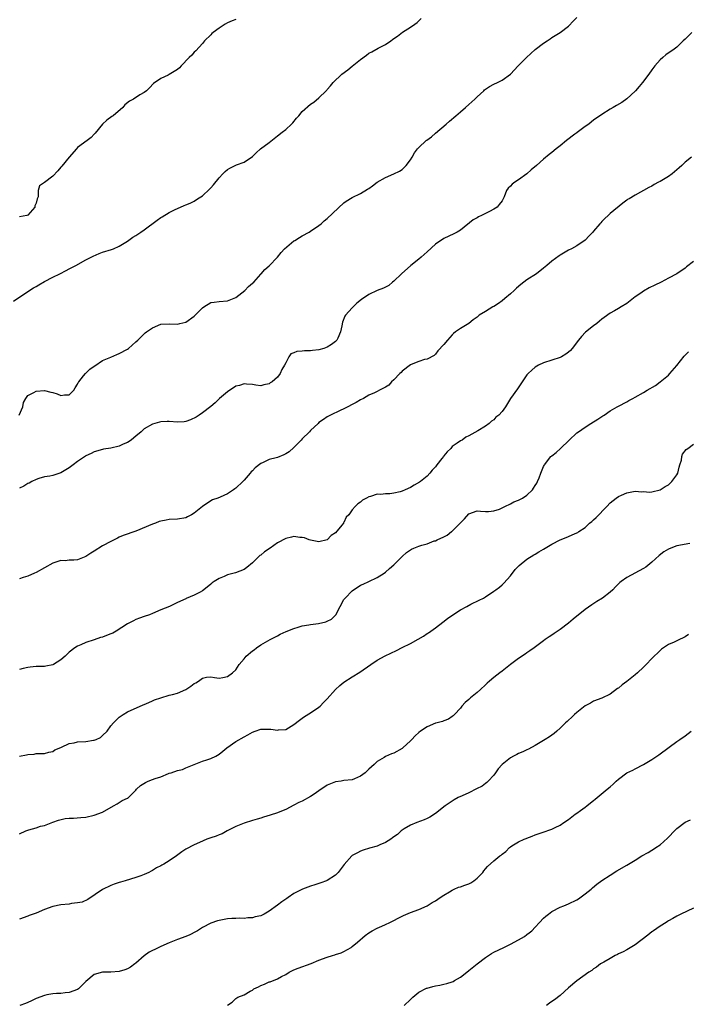
# Model space of a CAD drawing. Units: inches. Extents: x 2556000 to 2559000, y 1512000 to 1515000.
# Drawn here: x 2558577 to 2558738, y 1514445 to 1514682 of the extents above; entities that cross this region are included whole.
import ezdxf

# ---------------------------------------------------------------- set-up
doc = ezdxf.new("R2010")
doc.units = ezdxf.units.IN
doc.header["$MEASUREMENT"] = 0
doc.layers.add('LD25561512_10ft', color=70, linetype='Continuous')

msp = doc.modelspace()

# ---------------------------------------------------------------- linework, layer by layer
at = {"layer": 'LD25561512_10ft'}
for points, elevation in [([(2558575.61, 1514614.39), (2558579, 1514616.7), (2558580.39, 1514617.61), (2558581, 1514617.96), (2558581.64, 1514618.36), (2558583, 1514619.13), (2558585, 1514620.17), (2558586.71, 1514621), (2558588.23, 1514621.77), (2558589, 1514622.19), (2558590.56, 1514623), (2558593, 1514624.31), (2558594.77, 1514625.23), (2558596.17, 1514625.83), (2558597, 1514626.15), (2558599.17, 1514626.83), (2558599.61, 1514627), (2558601, 1514627.59), (2558603, 1514628.83), (2558604.23, 1514629.77), (2558605, 1514630.17), (2558606.18, 1514631), (2558607, 1514631.54), (2558610.11, 1514633.89), (2558611, 1514634.51), (2558611.32, 1514634.67), (2558613, 1514635.71), (2558614.47, 1514636.47), (2558615, 1514636.71), (2558616.62, 1514637.38), (2558617, 1514637.59), (2558618.02, 1514637.98), (2558619, 1514638.47), (2558619.82, 1514639), (2558621, 1514639.74), (2558622.68, 1514641.32), (2558623, 1514641.66), (2558623.63, 1514642.37), (2558625, 1514644.09), (2558625.9, 1514645), (2558626.43, 1514645.57), (2558627, 1514646.08), (2558627.59, 1514646.41), (2558629, 1514647.12), (2558629.21, 1514647.21), (2558631, 1514647.81), (2558633, 1514649.19), (2558633.92, 1514650.08), (2558634.96, 1514651), (2558637, 1514652.56), (2558639, 1514654.13), (2558640.19, 1514655), (2558641, 1514655.68), (2558642.43, 1514657), (2558642.7, 1514657.3), (2558643.59, 1514658.41), (2558644.14, 1514659), (2558645, 1514660), (2558647, 1514661.78), (2558647.73, 1514662.27), (2558649, 1514663.3), (2558650.73, 1514665), (2558650.88, 1514665.12), (2558651, 1514665.29), (2558651.79, 1514666.21), (2558652.41, 1514667), (2558654.52, 1514669), (2558655.95, 1514670.05), (2558657, 1514670.94), (2558659, 1514672.55), (2558660.44, 1514673.56), (2558661, 1514674.01), (2558661.68, 1514674.32), (2558663.2, 1514675.2), (2558665, 1514676.09), (2558666.26, 1514677), (2558666.71, 1514677.29), (2558667, 1514677.56), (2558667.88, 1514678.12), (2558669.09, 1514679.09), (2558671, 1514680.27), (2558672.01, 1514681), (2558672.61, 1514681.39), (2558673, 1514681.82), (2558673.6, 1514682.4)], 8880), ([(2558576.98, 1514587), (2558577.8, 1514589), (2558578, 1514590), (2558578.56, 1514591), (2558579, 1514591.67), (2558580.45, 1514592.45), (2558581, 1514592.79), (2558583, 1514592.92), (2558584.55, 1514592.55), (2558585, 1514592.41), (2558586.1, 1514592.1), (2558587, 1514591.73), (2558587.86, 1514591.86), (2558589, 1514591.87), (2558590.11, 1514593), (2558590.44, 1514593.56), (2558591, 1514594.45), (2558591.15, 1514594.85), (2558591.25, 1514595), (2558592.42, 1514596.42), (2558592.87, 1514597), (2558593, 1514597.11), (2558593.97, 1514598.03), (2558595, 1514598.74), (2558595.14, 1514598.86), (2558597, 1514600.11), (2558599, 1514600.96), (2558600.46, 1514601.54), (2558601, 1514601.77), (2558603, 1514602.86), (2558603.21, 1514603), (2558605, 1514604.62), (2558605.45, 1514605), (2558607.24, 1514606.76), (2558607.55, 1514607), (2558609, 1514607.98), (2558611, 1514608.85), (2558613, 1514608.97), (2558615, 1514608.84), (2558615.56, 1514609), (2558617, 1514609.35), (2558619, 1514610.75), (2558619.27, 1514611), (2558621, 1514612.78), (2558621.3, 1514613), (2558623, 1514614.04), (2558623.82, 1514614.18), (2558625, 1514614.35), (2558627, 1514614.45), (2558629, 1514615.27), (2558631.18, 1514617), (2558632.08, 1514617.92), (2558633, 1514618.72), (2558633.37, 1514619), (2558635, 1514620.88), (2558635.13, 1514621), (2558635.98, 1514622.02), (2558637, 1514622.87), (2558639, 1514624.95), (2558639.89, 1514626.11), (2558640.74, 1514627), (2558643, 1514628.88), (2558643.18, 1514629), (2558644.33, 1514629.67), (2558645, 1514630.08), (2558646.63, 1514631), (2558647, 1514631.23), (2558649, 1514632.59), (2558649.52, 1514633), (2558650.29, 1514633.71), (2558651, 1514634.27), (2558655, 1514638.05), (2558655.55, 1514638.45), (2558657, 1514639.32), (2558659, 1514640.26), (2558660.69, 1514641.31), (2558661, 1514641.52), (2558661.87, 1514642.13), (2558662.99, 1514643), (2558665, 1514644.15), (2558667, 1514645.03), (2558668.32, 1514645.68), (2558669, 1514646.08), (2558669.94, 1514647), (2558671, 1514648.39), (2558671.4, 1514649), (2558671.95, 1514650.05), (2558672.68, 1514651), (2558673, 1514651.37), (2558674.76, 1514653), (2558674.89, 1514653.11), (2558676.07, 1514653.93), (2558677, 1514654.78), (2558679.55, 1514657), (2558680.35, 1514657.65), (2558681.89, 1514659), (2558683, 1514659.91), (2558684.25, 1514661), (2558685, 1514661.66), (2558686.46, 1514663), (2558687, 1514663.55), (2558688.6, 1514665), (2558688.8, 1514665.2), (2558689, 1514665.38), (2558689.96, 1514666.04), (2558691, 1514666.61), (2558691.89, 1514667), (2558693, 1514667.58), (2558695, 1514668.98), (2558696.92, 1514671), (2558698.91, 1514673), (2558701, 1514674.9), (2558703, 1514676.43), (2558703.88, 1514677), (2558704.55, 1514677.45), (2558705, 1514677.8), (2558705.75, 1514678.25), (2558707, 1514678.99), (2558709, 1514680.5), (2558710.18, 1514681.82), (2558711, 1514682.59)], 8870), ([(2558629, 1514682.13), (2558628.16, 1514681.84), (2558627, 1514681.32), (2558626.46, 1514681), (2558625, 1514680.07), (2558623.58, 1514679), (2558623.27, 1514678.73), (2558623, 1514678.44), (2558621.53, 1514677), (2558621, 1514676.35), (2558619.39, 1514674.61), (2558619, 1514674.24), (2558618.41, 1514673.59), (2558617.8, 1514673), (2558615.9, 1514671), (2558615.47, 1514670.53), (2558615, 1514670.12), (2558613, 1514668.87), (2558612.72, 1514668.72), (2558611, 1514667.91), (2558609.26, 1514666.74), (2558608.28, 1514665.72), (2558607.53, 1514665), (2558607, 1514664.61), (2558605.98, 1514663.98), (2558604.44, 1514663), (2558603.5, 1514662.5), (2558602.37, 1514661.63), (2558601.83, 1514661), (2558599.56, 1514659), (2558599.22, 1514658.78), (2558598.05, 1514657.95), (2558597, 1514656.95), (2558595.22, 1514654.78), (2558595, 1514654.54), (2558594.23, 1514653.77), (2558593.29, 1514653), (2558591, 1514651.31), (2558590.7, 1514651), (2558589, 1514649.02), (2558587.17, 1514646.83), (2558587, 1514646.6), (2558586.23, 1514645.77), (2558585, 1514644.48), (2558583, 1514642.96), (2558581.86, 1514642.14), (2558581.52, 1514641), (2558581.49, 1514639.48), (2558581.27, 1514639), (2558581, 1514637.98), (2558580.71, 1514637.29), (2558580.69, 1514637), (2558579, 1514635.09), (2558578.76, 1514635), (2558577, 1514634.64)], 8890), ([(2558738.61, 1514679), (2558737, 1514677.44), (2558736.57, 1514677), (2558735, 1514675.51), (2558734.38, 1514675), (2558732.39, 1514673.61), (2558731.64, 1514673), (2558731, 1514672.44), (2558729.75, 1514671), (2558729, 1514670.01), (2558728.31, 1514669), (2558726.8, 1514667), (2558725.99, 1514666.01), (2558725.12, 1514665), (2558725, 1514664.87), (2558723, 1514663.03), (2558721.8, 1514662.2), (2558720.55, 1514661.45), (2558719.75, 1514661), (2558719, 1514660.54), (2558717, 1514659.25), (2558715, 1514657.89), (2558714.51, 1514657.49), (2558713.85, 1514657), (2558713, 1514656.42), (2558711.08, 1514654.92), (2558711, 1514654.88), (2558710.52, 1514654.52), (2558708.52, 1514653), (2558707, 1514651.76), (2558705.99, 1514651), (2558705, 1514650.12), (2558704.35, 1514649.65), (2558703, 1514648.52), (2558701.25, 1514647), (2558700.03, 1514645.97), (2558699, 1514645.03), (2558697, 1514643.59), (2558696.07, 1514643), (2558695.45, 1514642.55), (2558695, 1514642.04), (2558694.44, 1514641.56), (2558694.08, 1514641), (2558693.52, 1514639.52), (2558693.28, 1514639), (2558693, 1514638.5), (2558692.35, 1514637.65), (2558691.8, 1514637), (2558691, 1514636.5), (2558689.96, 1514635.96), (2558689, 1514635.5), (2558688.07, 1514635), (2558687.32, 1514634.68), (2558687, 1514634.46), (2558686.05, 1514633.95), (2558683, 1514631.48), (2558682.23, 1514631), (2558681.45, 1514630.55), (2558679, 1514629.45), (2558677, 1514628.09), (2558675, 1514626.22), (2558673.53, 1514625), (2558673, 1514624.51), (2558671.11, 1514623), (2558668.8, 1514621), (2558667, 1514619.24), (2558666.68, 1514619), (2558665.81, 1514618.19), (2558665, 1514617.8), (2558664.5, 1514617.5), (2558663, 1514616.96), (2558661, 1514616.02), (2558659.21, 1514614.79), (2558658.11, 1514613.89), (2558657, 1514612.83), (2558655.38, 1514611), (2558655.23, 1514610.77), (2558654.65, 1514609.35), (2558654.49, 1514608.49), (2558654.18, 1514607), (2558653.52, 1514605.52), (2558653.31, 1514605), (2558653, 1514604.67), (2558652, 1514604), (2558651, 1514603.3), (2558650.14, 1514603), (2558649, 1514602.67), (2558647.47, 1514602.53), (2558647, 1514602.44), (2558645.55, 1514602.45), (2558645, 1514602.36), (2558643.7, 1514602.3), (2558643, 1514601.98), (2558642.26, 1514601.74), (2558641.74, 1514601), (2558641, 1514599.6), (2558640.75, 1514599), (2558640.04, 1514597.96), (2558639.66, 1514597), (2558639, 1514596.11), (2558637.73, 1514595), (2558637.28, 1514594.72), (2558637, 1514594.48), (2558635.75, 1514594.25), (2558635, 1514594.03), (2558633.79, 1514594.21), (2558633, 1514594.35), (2558631.55, 1514594.45), (2558631, 1514594.55), (2558629.87, 1514594.13), (2558629, 1514593.95), (2558628.44, 1514593.56), (2558627.56, 1514593), (2558627, 1514592.58), (2558625.09, 1514591), (2558625, 1514590.89), (2558624.02, 1514589.98), (2558623, 1514589.08), (2558621, 1514587.53), (2558620.23, 1514587), (2558619.48, 1514586.52), (2558618.12, 1514585.88), (2558617, 1514585.44), (2558616.6, 1514585.4), (2558615, 1514585.32), (2558613, 1514585.45), (2558612.55, 1514585.45), (2558611, 1514585.36), (2558610.71, 1514585.29), (2558609, 1514584.83), (2558607, 1514583.68), (2558606.26, 1514583), (2558605, 1514581.95), (2558604.5, 1514581.5), (2558603.88, 1514581), (2558603, 1514580.41), (2558601.98, 1514579.98), (2558601, 1514579.52), (2558599, 1514579.05), (2558597.22, 1514578.78), (2558597, 1514578.73), (2558595, 1514578.17), (2558594.23, 1514577.77), (2558593, 1514577.17), (2558592.9, 1514577.1), (2558591, 1514575.81), (2558589.91, 1514575), (2558589, 1514574.3), (2558587, 1514573.12), (2558585, 1514572.5), (2558584.34, 1514572.34), (2558583, 1514572.11), (2558581.71, 1514571.71), (2558581, 1514571.51), (2558579.98, 1514571), (2558579.34, 1514570.66), (2558579, 1514570.52), (2558578.08, 1514569.92), (2558577, 1514569.46)], 8860), ([(2558738.52, 1514649), (2558737, 1514647.81), (2558736.24, 1514647), (2558735.58, 1514646.42), (2558735, 1514645.96), (2558733.89, 1514645), (2558733, 1514644.39), (2558731, 1514643.2), (2558730.58, 1514643), (2558729.57, 1514642.43), (2558729, 1514642.05), (2558728.29, 1514641.71), (2558725, 1514639.87), (2558723.54, 1514639), (2558723.19, 1514638.81), (2558723, 1514638.69), (2558722.03, 1514637.97), (2558719, 1514635.46), (2558718.52, 1514635), (2558717.69, 1514634.31), (2558717, 1514633.52), (2558716.73, 1514633.27), (2558716.52, 1514633), (2558715, 1514631.2), (2558714.82, 1514631), (2558713.91, 1514630.09), (2558713, 1514629.03), (2558711, 1514627.7), (2558709.71, 1514627), (2558709, 1514626.65), (2558707, 1514625.47), (2558706.72, 1514625.28), (2558705, 1514624.01), (2558703.76, 1514623), (2558703.36, 1514622.64), (2558703, 1514622.37), (2558701.25, 1514621), (2558699, 1514619.53), (2558697.56, 1514618.44), (2558696.46, 1514617.54), (2558695.95, 1514617), (2558695, 1514616.19), (2558693.66, 1514615), (2558693, 1514614.47), (2558692.14, 1514613.86), (2558691, 1514613.13), (2558690.76, 1514613), (2558689, 1514611.92), (2558687.54, 1514611), (2558687.25, 1514610.75), (2558687, 1514610.51), (2558686.1, 1514609.9), (2558685, 1514609.06), (2558683, 1514607.86), (2558681.83, 1514607), (2558681.36, 1514606.64), (2558681, 1514606.26), (2558679.86, 1514605), (2558679, 1514603.96), (2558677.57, 1514602.43), (2558677, 1514601.61), (2558676.66, 1514601.34), (2558675, 1514600.46), (2558674.37, 1514600.37), (2558673, 1514599.91), (2558671.18, 1514599.18), (2558671, 1514599.07), (2558669, 1514597.58), (2558668.75, 1514597.25), (2558668.46, 1514597), (2558667, 1514595.5), (2558666.46, 1514595), (2558665.78, 1514594.22), (2558665, 1514593.7), (2558664.55, 1514593.45), (2558663.54, 1514593), (2558663, 1514592.68), (2558662.37, 1514592.37), (2558661, 1514591.77), (2558659.7, 1514591), (2558659, 1514590.63), (2558657.96, 1514590.04), (2558655, 1514588.54), (2558654.08, 1514588.08), (2558651.79, 1514587), (2558651, 1514586.58), (2558650.08, 1514585.92), (2558649, 1514585.21), (2558648.81, 1514585), (2558647, 1514583.31), (2558646.75, 1514583), (2558645, 1514581.29), (2558644.74, 1514581), (2558643, 1514579.18), (2558641.83, 1514578.17), (2558641, 1514577.65), (2558640.52, 1514577.48), (2558639, 1514576.83), (2558638.74, 1514576.74), (2558637, 1514576.3), (2558635.61, 1514575.61), (2558635, 1514575.39), (2558633.67, 1514574.33), (2558633, 1514573.59), (2558632.68, 1514573.32), (2558632.44, 1514573), (2558631, 1514571.32), (2558630.69, 1514571), (2558629, 1514569.4), (2558628.76, 1514569.24), (2558628.49, 1514569), (2558627, 1514568.08), (2558625.23, 1514567.23), (2558624.68, 1514567), (2558623.41, 1514566.59), (2558623, 1514566.34), (2558621, 1514565), (2558619, 1514563.39), (2558618.38, 1514563), (2558617.44, 1514562.56), (2558617, 1514562.32), (2558615, 1514561.95), (2558613, 1514561.85), (2558612.25, 1514561.75), (2558611, 1514561.49), (2558610.62, 1514561.38), (2558609.71, 1514561), (2558609, 1514560.75), (2558605, 1514559.1), (2558601.97, 1514558.03), (2558601, 1514557.64), (2558600.57, 1514557.43), (2558599.77, 1514557), (2558599, 1514556.63), (2558597, 1514555.53), (2558595, 1514554.27), (2558594.19, 1514553.81), (2558593, 1514552.99), (2558591, 1514552.19), (2558590.1, 1514552.1), (2558589, 1514552.08), (2558587.98, 1514551.98), (2558587, 1514552.02), (2558585.51, 1514551.51), (2558585, 1514551.38), (2558581, 1514549.18), (2558580.63, 1514549), (2558579, 1514548.29), (2558577.92, 1514547.92), (2558577, 1514547.63)], 8850), ([(2558739, 1514623.95), (2558737.36, 1514622.64), (2558737, 1514622.33), (2558735, 1514620.96), (2558733, 1514619.9), (2558731.25, 1514619), (2558729.72, 1514618.28), (2558728.38, 1514617.62), (2558727, 1514616.81), (2558726.33, 1514616.33), (2558725, 1514615.41), (2558723, 1514613.86), (2558721.65, 1514613), (2558721, 1514612.6), (2558720.07, 1514612.07), (2558719, 1514611.49), (2558717.54, 1514610.46), (2558717, 1514610.05), (2558716.44, 1514609.56), (2558715.75, 1514609), (2558715, 1514608.43), (2558713.09, 1514606.91), (2558712.07, 1514605.93), (2558711.39, 1514605), (2558709.88, 1514603), (2558709.45, 1514602.55), (2558709, 1514602.12), (2558708.33, 1514601.67), (2558707.28, 1514601), (2558707, 1514600.85), (2558703, 1514599.59), (2558701.8, 1514599), (2558701, 1514598.52), (2558700.17, 1514597.83), (2558699.31, 1514597), (2558699, 1514596.64), (2558697.88, 1514595), (2558697.51, 1514594.49), (2558696.69, 1514593.31), (2558695.03, 1514590.97), (2558693.81, 1514589), (2558693, 1514587.88), (2558692.21, 1514587), (2558691.53, 1514586.47), (2558691, 1514585.84), (2558690.48, 1514585.52), (2558689.91, 1514585), (2558689, 1514584.3), (2558687.2, 1514583.2), (2558685, 1514581.98), (2558684.33, 1514581.67), (2558683.43, 1514581), (2558683, 1514580.78), (2558682.24, 1514580.24), (2558681, 1514579.42), (2558680.69, 1514579), (2558679.83, 1514578.18), (2558679, 1514577.16), (2558678.9, 1514577), (2558678.56, 1514576.55), (2558677.33, 1514575), (2558677, 1514574.59), (2558676.25, 1514573.75), (2558675.63, 1514573), (2558675, 1514572.31), (2558673.38, 1514571), (2558673.16, 1514570.84), (2558671.88, 1514570.12), (2558671, 1514569.61), (2558669.76, 1514569), (2558669, 1514568.67), (2558668.53, 1514568.53), (2558667, 1514568.19), (2558666.03, 1514568.03), (2558665, 1514568.09), (2558663.89, 1514567.89), (2558663, 1514568.01), (2558661.4, 1514567.4), (2558661, 1514567.33), (2558660.43, 1514567), (2558659.48, 1514566.52), (2558659, 1514566.07), (2558658.36, 1514565.64), (2558657.72, 1514565), (2558657, 1514564.24), (2558656.17, 1514563), (2558655.57, 1514562.43), (2558655, 1514561.2), (2558654.91, 1514561.09), (2558654.87, 1514561), (2558654.49, 1514560.49), (2558653, 1514558.65), (2558651.95, 1514558.05), (2558651, 1514556.98), (2558649, 1514556.54), (2558648.6, 1514556.6), (2558647, 1514556.89), (2558646.67, 1514557), (2558645.51, 1514557.51), (2558645, 1514557.58), (2558644.43, 1514557.57), (2558643, 1514557.79), (2558642.38, 1514557.62), (2558641, 1514557.35), (2558639, 1514556.27), (2558637.25, 1514555), (2558635.91, 1514554.09), (2558635, 1514553.33), (2558634.8, 1514553.2), (2558633, 1514551.48), (2558631.65, 1514550.35), (2558631, 1514549.83), (2558628.96, 1514549.04), (2558627, 1514548.56), (2558626.2, 1514548.2), (2558625, 1514547.73), (2558623.81, 1514547), (2558623.34, 1514546.66), (2558623, 1514546.32), (2558621.36, 1514545), (2558621, 1514544.74), (2558620.44, 1514544.44), (2558619, 1514543.71), (2558617.1, 1514542.9), (2558617, 1514542.84), (2558615, 1514541.92), (2558613.11, 1514541), (2558611, 1514540.15), (2558609, 1514539.3), (2558608.26, 1514539), (2558607, 1514538.53), (2558605.85, 1514538.15), (2558605, 1514537.8), (2558604.45, 1514537.55), (2558603.5, 1514537), (2558603, 1514536.76), (2558600.22, 1514535), (2558599.42, 1514534.58), (2558599, 1514534.38), (2558597.96, 1514533.96), (2558597, 1514533.6), (2558596.51, 1514533.49), (2558594.96, 1514532.96), (2558593, 1514532.32), (2558591.75, 1514531.75), (2558591, 1514531.46), (2558590.35, 1514531), (2558589, 1514529.98), (2558588.47, 1514529.53), (2558588.04, 1514529), (2558587, 1514528.17), (2558585.16, 1514527), (2558585, 1514526.91), (2558583.35, 1514526.65), (2558583, 1514526.55), (2558582.52, 1514526.52), (2558581, 1514526.53), (2558579.6, 1514526.4), (2558579, 1514526.32), (2558577.94, 1514526.06), (2558577, 1514525.79)], 8840), ([(2558576.99, 1514505.01), (2558578.72, 1514505.28), (2558579, 1514505.35), (2558580.52, 1514505.48), (2558581, 1514505.58), (2558582.39, 1514505.61), (2558583, 1514505.64), (2558584.06, 1514505.94), (2558585, 1514506.09), (2558585.54, 1514506.46), (2558587, 1514507.09), (2558587.13, 1514507.13), (2558589, 1514507.99), (2558590.2, 1514508.2), (2558591, 1514508.4), (2558593, 1514508.52), (2558594.8, 1514508.8), (2558595, 1514508.81), (2558595.48, 1514509), (2558596.52, 1514509.48), (2558597, 1514509.92), (2558598.07, 1514511), (2558599, 1514512.29), (2558599.65, 1514513), (2558601, 1514514.39), (2558601.93, 1514515), (2558603, 1514515.63), (2558605.99, 1514517), (2558608.1, 1514517.9), (2558609, 1514518.27), (2558609.49, 1514518.51), (2558611, 1514519.04), (2558613, 1514519.61), (2558613.78, 1514519.78), (2558615, 1514520.14), (2558617, 1514520.98), (2558618.23, 1514521.77), (2558619, 1514522.41), (2558619.4, 1514522.6), (2558620.03, 1514523), (2558621, 1514523.74), (2558621.94, 1514523.94), (2558623, 1514524.03), (2558623.92, 1514523.92), (2558625, 1514523.72), (2558625.87, 1514523.87), (2558627, 1514524.1), (2558628.25, 1514525), (2558629, 1514525.71), (2558629.83, 1514527), (2558631, 1514528.38), (2558631.49, 1514529), (2558633, 1514530.32), (2558633.42, 1514530.58), (2558633.96, 1514531), (2558635, 1514531.71), (2558636.7, 1514532.7), (2558637.26, 1514533), (2558639, 1514533.89), (2558639.71, 1514534.29), (2558641.08, 1514534.92), (2558643, 1514535.71), (2558643.97, 1514535.97), (2558645, 1514536.31), (2558646.57, 1514536.57), (2558647, 1514536.67), (2558648.89, 1514536.89), (2558650.69, 1514537.31), (2558651, 1514537.42), (2558652.04, 1514537.96), (2558653.06, 1514538.94), (2558654.1, 1514541), (2558655, 1514542.62), (2558655.27, 1514543), (2558657, 1514544.77), (2558659, 1514546.1), (2558659.64, 1514546.37), (2558661.02, 1514547), (2558663, 1514547.96), (2558664.67, 1514549), (2558665, 1514549.24), (2558665.92, 1514550.08), (2558667, 1514550.98), (2558669, 1514552.99), (2558670.07, 1514553.93), (2558671, 1514554.56), (2558671.28, 1514554.72), (2558671.82, 1514555), (2558673, 1514555.46), (2558673.7, 1514555.7), (2558675, 1514556.07), (2558676.72, 1514556.72), (2558677, 1514556.79), (2558677.39, 1514557), (2558679, 1514557.71), (2558679.84, 1514558.16), (2558680.85, 1514559), (2558681, 1514559.1), (2558682.94, 1514561), (2558683.97, 1514562.03), (2558685, 1514563.22), (2558687, 1514563.99), (2558687.86, 1514563.86), (2558689, 1514563.79), (2558689.79, 1514563.79), (2558691, 1514563.95), (2558692.41, 1514564.41), (2558693.7, 1514565), (2558695, 1514565.64), (2558695.85, 1514566.15), (2558697, 1514566.55), (2558697.89, 1514567), (2558699, 1514567.73), (2558700.3, 1514569), (2558700.57, 1514569.43), (2558701, 1514570.04), (2558701.34, 1514570.66), (2558701.56, 1514571), (2558701.94, 1514571.94), (2558702.33, 1514573), (2558703, 1514574.67), (2558703.1, 1514574.9), (2558703.17, 1514575), (2558704.77, 1514577), (2558704.89, 1514577.11), (2558705, 1514577.22), (2558706.03, 1514577.97), (2558707.07, 1514578.93), (2558709.14, 1514581), (2558711, 1514582.72), (2558711.35, 1514583), (2558713, 1514584.13), (2558714.38, 1514585), (2558716.02, 1514585.98), (2558717, 1514586.66), (2558717.22, 1514586.78), (2558717.55, 1514587), (2558719, 1514588), (2558720.71, 1514589), (2558721, 1514589.18), (2558723, 1514590.21), (2558723.5, 1514590.5), (2558724.44, 1514591), (2558725, 1514591.28), (2558727, 1514592.45), (2558727.87, 1514593), (2558729.85, 1514594.15), (2558731.02, 1514594.98), (2558733, 1514596.62), (2558733.37, 1514597), (2558735.04, 1514598.96), (2558736.81, 1514601.19), (2558737.81, 1514602.19)], 8830), ([(2558577, 1514486.28), (2558578.55, 1514487), (2558579, 1514487.19), (2558579.29, 1514487.29), (2558581, 1514487.72), (2558582.1, 1514488.1), (2558583, 1514488.29), (2558585, 1514489.1), (2558586.38, 1514489.62), (2558588, 1514490), (2558589, 1514490.04), (2558590.03, 1514490.03), (2558591.76, 1514490.24), (2558593, 1514490.33), (2558595, 1514490.77), (2558597, 1514491.52), (2558599.65, 1514493), (2558600.47, 1514493.53), (2558601.72, 1514494.28), (2558603, 1514494.85), (2558603.09, 1514494.91), (2558603.23, 1514495), (2558605, 1514496.78), (2558605.18, 1514497), (2558606.09, 1514497.91), (2558607.33, 1514498.67), (2558607.97, 1514499), (2558609, 1514499.37), (2558609.64, 1514499.64), (2558611, 1514500.03), (2558612.82, 1514500.82), (2558613, 1514500.85), (2558613.47, 1514501), (2558615, 1514501.55), (2558616.2, 1514501.8), (2558617, 1514502.15), (2558619.04, 1514503), (2558621, 1514503.74), (2558622.09, 1514504.09), (2558623, 1514504.41), (2558624.22, 1514505), (2558625, 1514505.44), (2558625.86, 1514506.14), (2558626.89, 1514507), (2558629, 1514508.51), (2558631, 1514509.63), (2558631.91, 1514510.09), (2558633, 1514510.75), (2558633.67, 1514511), (2558635, 1514511.45), (2558635.45, 1514511.45), (2558637, 1514511.49), (2558637.46, 1514511.46), (2558639, 1514511.24), (2558639.29, 1514511.29), (2558641, 1514511.42), (2558643, 1514512.59), (2558644.35, 1514513.65), (2558645, 1514514.11), (2558645.51, 1514514.49), (2558647, 1514515.36), (2558649, 1514516.72), (2558649.3, 1514517), (2558650.1, 1514517.9), (2558651, 1514518.76), (2558652.98, 1514521.02), (2558654.02, 1514521.98), (2558655, 1514522.77), (2558657, 1514524.09), (2558658.8, 1514525.2), (2558661.43, 1514527), (2558663, 1514528.03), (2558664.89, 1514529.11), (2558666.24, 1514529.76), (2558667.61, 1514530.39), (2558669, 1514531.08), (2558671, 1514532.1), (2558672.86, 1514533.14), (2558674.13, 1514533.87), (2558675, 1514534.45), (2558675.35, 1514534.65), (2558677, 1514535.86), (2558678.77, 1514537.23), (2558679.91, 1514538.09), (2558681.18, 1514539), (2558683, 1514540.13), (2558684.55, 1514541), (2558685.5, 1514541.5), (2558687.54, 1514542.46), (2558688.54, 1514543), (2558689, 1514543.29), (2558691, 1514544.63), (2558691.52, 1514545), (2558692.36, 1514545.64), (2558693, 1514546.16), (2558693.43, 1514546.57), (2558695, 1514548.31), (2558696.17, 1514549.83), (2558697, 1514550.7), (2558697.14, 1514550.86), (2558699, 1514552.31), (2558700.64, 1514553.36), (2558701, 1514553.55), (2558701.88, 1514554.12), (2558703, 1514554.77), (2558703.35, 1514555), (2558705, 1514555.93), (2558707, 1514556.96), (2558708.44, 1514557.56), (2558709, 1514557.84), (2558710.56, 1514558.56), (2558711.2, 1514558.8), (2558711.45, 1514559), (2558713, 1514560), (2558714.06, 1514561), (2558714.56, 1514561.44), (2558715, 1514561.79), (2558715.64, 1514562.36), (2558718.22, 1514565), (2558719, 1514565.89), (2558720.44, 1514567), (2558721, 1514567.39), (2558721.75, 1514567.75), (2558723, 1514568.3), (2558725, 1514568.74), (2558726.58, 1514568.58), (2558727, 1514568.59), (2558728.44, 1514568.44), (2558729, 1514568.51), (2558731, 1514568.99), (2558732.2, 1514569.8), (2558733, 1514570.21), (2558733.85, 1514571), (2558735, 1514572.62), (2558735.23, 1514573), (2558735.55, 1514574.45), (2558735.77, 1514575), (2558736.15, 1514576.15), (2558736.24, 1514577), (2558736.39, 1514577.61), (2558737.26, 1514578.74), (2558737.67, 1514579), (2558739, 1514579.98)], 8820), ([(2558738.14, 1514556.14), (2558735, 1514555.56), (2558733.15, 1514554.85), (2558733, 1514554.78), (2558731.9, 1514554.1), (2558730.75, 1514553.25), (2558729, 1514551.64), (2558727.56, 1514550.44), (2558727, 1514550.08), (2558723, 1514547.91), (2558721.67, 1514547), (2558721.3, 1514546.7), (2558721, 1514546.42), (2558720.29, 1514545.71), (2558719.6, 1514545), (2558719, 1514544.45), (2558717.12, 1514543), (2558715.81, 1514542.19), (2558714.62, 1514541.38), (2558713, 1514540.22), (2558710.07, 1514537.93), (2558709, 1514536.97), (2558707, 1514535.43), (2558705.53, 1514534.47), (2558705, 1514534.06), (2558704.31, 1514533.69), (2558703.35, 1514533), (2558703, 1514532.71), (2558700.71, 1514531), (2558699.71, 1514530.29), (2558699, 1514529.85), (2558698.53, 1514529.47), (2558697, 1514528.49), (2558695, 1514527), (2558693, 1514525.45), (2558692.47, 1514525), (2558691, 1514523.87), (2558689.97, 1514523), (2558689.46, 1514522.54), (2558689, 1514522.16), (2558687.79, 1514521), (2558687, 1514520.28), (2558685.44, 1514519), (2558685, 1514518.62), (2558684.16, 1514517.84), (2558683.38, 1514517), (2558683, 1514516.53), (2558681.58, 1514515), (2558681.29, 1514514.71), (2558681, 1514514.49), (2558680.11, 1514513.89), (2558679, 1514513.5), (2558678.67, 1514513.33), (2558677.42, 1514513), (2558677, 1514512.87), (2558675, 1514512.03), (2558673.43, 1514511), (2558673, 1514510.66), (2558672.13, 1514509.87), (2558671.33, 1514509), (2558671, 1514508.66), (2558669.19, 1514507), (2558669, 1514506.85), (2558667, 1514505.73), (2558666.45, 1514505.54), (2558665, 1514504.89), (2558664.66, 1514504.66), (2558663, 1514503.67), (2558662.24, 1514503), (2558661, 1514501.81), (2558660.55, 1514501.45), (2558660.11, 1514501), (2558659, 1514500.17), (2558657.52, 1514499.52), (2558657, 1514499.32), (2558655, 1514499.12), (2558654.31, 1514499), (2558653, 1514498.83), (2558651, 1514497.97), (2558650.38, 1514497.62), (2558649.56, 1514497), (2558647.84, 1514495.84), (2558647, 1514495.3), (2558645, 1514494.18), (2558644.18, 1514493.82), (2558643, 1514493.16), (2558641, 1514492.13), (2558639.56, 1514491.56), (2558639, 1514491.31), (2558637.24, 1514490.76), (2558635.69, 1514490.31), (2558635, 1514490.09), (2558634.14, 1514489.86), (2558633, 1514489.47), (2558631, 1514488.86), (2558629, 1514488.04), (2558626.95, 1514487), (2558625.71, 1514486.29), (2558625, 1514486.05), (2558624.29, 1514485.71), (2558623, 1514485.33), (2558622.03, 1514485), (2558620.25, 1514484.25), (2558619, 1514483.68), (2558617, 1514482.59), (2558616.05, 1514481.95), (2558614.76, 1514481), (2558613, 1514479.79), (2558611.72, 1514479), (2558611.26, 1514478.74), (2558611, 1514478.56), (2558609.92, 1514478.08), (2558609, 1514477.45), (2558608.66, 1514477.34), (2558608.09, 1514477), (2558607, 1514476.49), (2558606.17, 1514476.17), (2558605, 1514475.8), (2558602.42, 1514475), (2558601.3, 1514474.7), (2558601, 1514474.57), (2558599.8, 1514474.2), (2558599, 1514473.86), (2558597, 1514472.94), (2558593.49, 1514470.51), (2558592.1, 1514469.9), (2558591, 1514469.67), (2558589.51, 1514469.51), (2558589, 1514469.42), (2558587, 1514469.2), (2558585, 1514468.8), (2558583, 1514468.08), (2558581, 1514467.24), (2558580.35, 1514467), (2558579.38, 1514466.62), (2558579, 1514466.51), (2558577, 1514465.76)], 8810), ([(2558737.79, 1514534.21), (2558737, 1514533.66), (2558736.55, 1514533.45), (2558735.67, 1514533), (2558735, 1514532.7), (2558734.4, 1514532.4), (2558733, 1514531.79), (2558731.8, 1514531), (2558731.32, 1514530.68), (2558731, 1514530.41), (2558729, 1514528.46), (2558727.68, 1514527), (2558727, 1514526.35), (2558725.53, 1514525), (2558725, 1514524.55), (2558723, 1514522.96), (2558721.85, 1514522.15), (2558721, 1514521.31), (2558720.79, 1514521.21), (2558719, 1514519.87), (2558717, 1514518.93), (2558715, 1514518.23), (2558714.26, 1514517.74), (2558713, 1514517.06), (2558711, 1514515.48), (2558710.44, 1514515), (2558709.73, 1514514.27), (2558709, 1514513.64), (2558708.67, 1514513.33), (2558708.29, 1514513), (2558707, 1514511.68), (2558706.18, 1514511), (2558705.56, 1514510.44), (2558705, 1514510.02), (2558704.41, 1514509.59), (2558703.38, 1514509), (2558703, 1514508.75), (2558701, 1514507.56), (2558699.36, 1514506.64), (2558699, 1514506.51), (2558698.02, 1514505.98), (2558697, 1514505.62), (2558696.6, 1514505.4), (2558695.77, 1514505), (2558695, 1514504.57), (2558693.03, 1514503), (2558692.09, 1514501.91), (2558691.43, 1514501), (2558691, 1514500.44), (2558689.7, 1514499), (2558689.36, 1514498.64), (2558689, 1514498.41), (2558688.21, 1514497.79), (2558686.88, 1514497.12), (2558685, 1514496.19), (2558683.44, 1514495.44), (2558682.49, 1514495), (2558681.53, 1514494.47), (2558680.31, 1514493.69), (2558679.32, 1514493), (2558677, 1514491.18), (2558675.67, 1514490.33), (2558675, 1514490), (2558674.32, 1514489.68), (2558672.52, 1514489), (2558671, 1514488.34), (2558669.48, 1514487.48), (2558669, 1514487.19), (2558668.76, 1514487), (2558667.84, 1514486.16), (2558667, 1514485.6), (2558666.69, 1514485.31), (2558666.25, 1514485), (2558665, 1514484.18), (2558663.64, 1514483.64), (2558663, 1514483.35), (2558661.18, 1514482.82), (2558659.66, 1514482.34), (2558659, 1514482.09), (2558658.24, 1514481.76), (2558657, 1514481.07), (2558656.92, 1514481), (2558655.05, 1514478.95), (2558653.61, 1514477), (2558653, 1514476.39), (2558651, 1514475.07), (2558650.83, 1514475), (2558649.47, 1514474.53), (2558647.97, 1514474.03), (2558647, 1514473.74), (2558645.04, 1514473), (2558643, 1514471.92), (2558641.6, 1514471), (2558641.26, 1514470.74), (2558640.06, 1514469.94), (2558639, 1514469.11), (2558637, 1514467.66), (2558635.81, 1514467), (2558635, 1514466.57), (2558633.69, 1514466.31), (2558633, 1514466.1), (2558631.91, 1514466.09), (2558631, 1514465.97), (2558629.98, 1514466.02), (2558629, 1514465.95), (2558628.07, 1514465.93), (2558627, 1514465.84), (2558625, 1514465.49), (2558624.65, 1514465.35), (2558623, 1514464.81), (2558621, 1514463.75), (2558619.81, 1514463), (2558619.3, 1514462.7), (2558617.97, 1514462.03), (2558617, 1514461.57), (2558615, 1514460.86), (2558613, 1514460.12), (2558611, 1514459.21), (2558609.52, 1514458.48), (2558609, 1514458.25), (2558608.19, 1514457.81), (2558607, 1514456.99), (2558605, 1514455.18), (2558604.77, 1514455), (2558603.73, 1514454.27), (2558603, 1514453.86), (2558602.38, 1514453.62), (2558601, 1514453.18), (2558599, 1514453.03), (2558597, 1514453), (2558595, 1514452.49), (2558593, 1514450.82), (2558592.1, 1514449.9), (2558591.19, 1514449), (2558591, 1514448.88), (2558589, 1514448.1), (2558588.02, 1514448.02), (2558587, 1514447.9), (2558585.89, 1514447.89), (2558585, 1514447.83), (2558583.57, 1514447.57), (2558583, 1514447.44), (2558581, 1514446.67), (2558579.9, 1514446.1), (2558579, 1514445.76), (2558578.5, 1514445.5), (2558577.1, 1514445)], 8800), ([(2558627, 1514445.08), (2558628.17, 1514445.83), (2558629, 1514446.67), (2558629.47, 1514447), (2558631, 1514447.61), (2558632.44, 1514448.44), (2558633, 1514448.72), (2558633.38, 1514449), (2558634.5, 1514449.5), (2558635, 1514449.79), (2558635.88, 1514450.12), (2558637, 1514450.69), (2558637.26, 1514450.74), (2558639, 1514451.43), (2558640.02, 1514452.02), (2558641, 1514452.5), (2558641.81, 1514453), (2558643, 1514453.58), (2558644, 1514453.99), (2558647.15, 1514455.15), (2558649, 1514455.89), (2558651, 1514456.67), (2558652.22, 1514457), (2558652.8, 1514457.2), (2558653, 1514457.3), (2558654.32, 1514457.68), (2558655, 1514457.98), (2558656.72, 1514459), (2558657, 1514459.18), (2558658.23, 1514460.23), (2558660.12, 1514461.88), (2558661, 1514462.49), (2558661.8, 1514463), (2558663, 1514463.62), (2558664.13, 1514464.13), (2558665, 1514464.5), (2558666.04, 1514465), (2558666.7, 1514465.3), (2558667, 1514465.48), (2558668.02, 1514465.98), (2558669, 1514466.52), (2558669.33, 1514466.67), (2558671, 1514467.36), (2558673, 1514468.1), (2558675, 1514469.02), (2558676.25, 1514469.75), (2558677, 1514470.22), (2558678.12, 1514471), (2558679, 1514471.58), (2558680.37, 1514472.37), (2558681, 1514472.76), (2558681.5, 1514473), (2558682.55, 1514473.45), (2558683, 1514473.54), (2558684.04, 1514473.96), (2558685, 1514474.29), (2558685.48, 1514474.52), (2558686.24, 1514475), (2558687, 1514475.61), (2558688.4, 1514477), (2558688.63, 1514477.37), (2558689, 1514477.9), (2558689.54, 1514478.46), (2558691, 1514479.79), (2558692.51, 1514481), (2558692.81, 1514481.19), (2558693, 1514481.4), (2558693.95, 1514482.05), (2558694.83, 1514483), (2558695, 1514483.14), (2558695.39, 1514483.39), (2558697, 1514484.35), (2558698.35, 1514485), (2558698.82, 1514485.18), (2558699, 1514485.27), (2558700.28, 1514485.72), (2558701, 1514486.06), (2558702.62, 1514486.62), (2558705, 1514487.38), (2558705.78, 1514487.78), (2558707, 1514488.38), (2558707.86, 1514489), (2558709, 1514489.75), (2558710.55, 1514491), (2558711, 1514491.27), (2558711.88, 1514491.88), (2558713, 1514492.68), (2558713.4, 1514493), (2558714.25, 1514493.75), (2558715, 1514494.32), (2558715.36, 1514494.64), (2558718.31, 1514497), (2558719, 1514497.61), (2558719.75, 1514498.25), (2558720.46, 1514499), (2558721, 1514499.47), (2558723, 1514500.95), (2558724.42, 1514501.58), (2558725, 1514501.93), (2558727.04, 1514502.96), (2558729, 1514504.17), (2558730.68, 1514505.32), (2558731, 1514505.5), (2558735, 1514508.52), (2558735.72, 1514509), (2558737, 1514509.89), (2558738.46, 1514511)], 8790), ([(2558669.49, 1514445), (2558671, 1514446.48), (2558671.55, 1514447), (2558673, 1514448.21), (2558674.85, 1514449.15), (2558675, 1514449.2), (2558676.41, 1514449.59), (2558677, 1514449.73), (2558678.06, 1514449.94), (2558679, 1514450.12), (2558679.7, 1514450.3), (2558681, 1514450.69), (2558681.22, 1514450.78), (2558681.61, 1514451), (2558683, 1514451.86), (2558684.51, 1514453), (2558685, 1514453.44), (2558687, 1514455.05), (2558689, 1514456.55), (2558690.51, 1514457.49), (2558691, 1514457.81), (2558693.41, 1514459), (2558695, 1514459.76), (2558697, 1514460.84), (2558698.37, 1514461.63), (2558699, 1514462.05), (2558699.54, 1514462.46), (2558700.18, 1514463), (2558701, 1514463.83), (2558702.04, 1514465), (2558703, 1514466.04), (2558703.51, 1514466.49), (2558704.15, 1514467), (2558705, 1514467.59), (2558707, 1514468.62), (2558707.86, 1514469), (2558709, 1514469.46), (2558711, 1514470.44), (2558711.35, 1514470.65), (2558713, 1514471.84), (2558714.42, 1514473), (2558714.72, 1514473.28), (2558715.82, 1514474.18), (2558717, 1514475.06), (2558719, 1514476.39), (2558720.62, 1514477.38), (2558723, 1514478.77), (2558723.36, 1514479), (2558725, 1514479.93), (2558726.64, 1514481), (2558728.16, 1514481.84), (2558729, 1514482.36), (2558729.42, 1514482.58), (2558729.97, 1514483), (2558731, 1514483.68), (2558732.78, 1514485.23), (2558733, 1514485.49), (2558734.47, 1514487), (2558735, 1514487.57), (2558737, 1514489.08), (2558738.34, 1514489.66)], 8780), ([(2558739, 1514468.43), (2558735.98, 1514467), (2558735, 1514466.48), (2558734.07, 1514465.93), (2558733, 1514465.35), (2558732.79, 1514465.21), (2558732.42, 1514465), (2558731, 1514464.07), (2558729.41, 1514463), (2558729.18, 1514462.82), (2558729, 1514462.7), (2558728.08, 1514461.92), (2558725, 1514459.58), (2558723.38, 1514458.62), (2558723, 1514458.43), (2558722.11, 1514457.89), (2558721, 1514457.43), (2558720.75, 1514457.25), (2558720.19, 1514457), (2558719, 1514456.34), (2558717.46, 1514455.46), (2558716.69, 1514455), (2558715.73, 1514454.27), (2558715, 1514453.79), (2558714.55, 1514453.44), (2558713.87, 1514453), (2558711, 1514450.97), (2558709, 1514449.26), (2558707, 1514447.39), (2558705.63, 1514446.37), (2558705, 1514445.94), (2558704.42, 1514445.58), (2558703.66, 1514445)], 8770)]:
    msp.add_lwpolyline(points, dxfattribs=dict(at, elevation=elevation))

doc.saveas('drawing.dxf')
